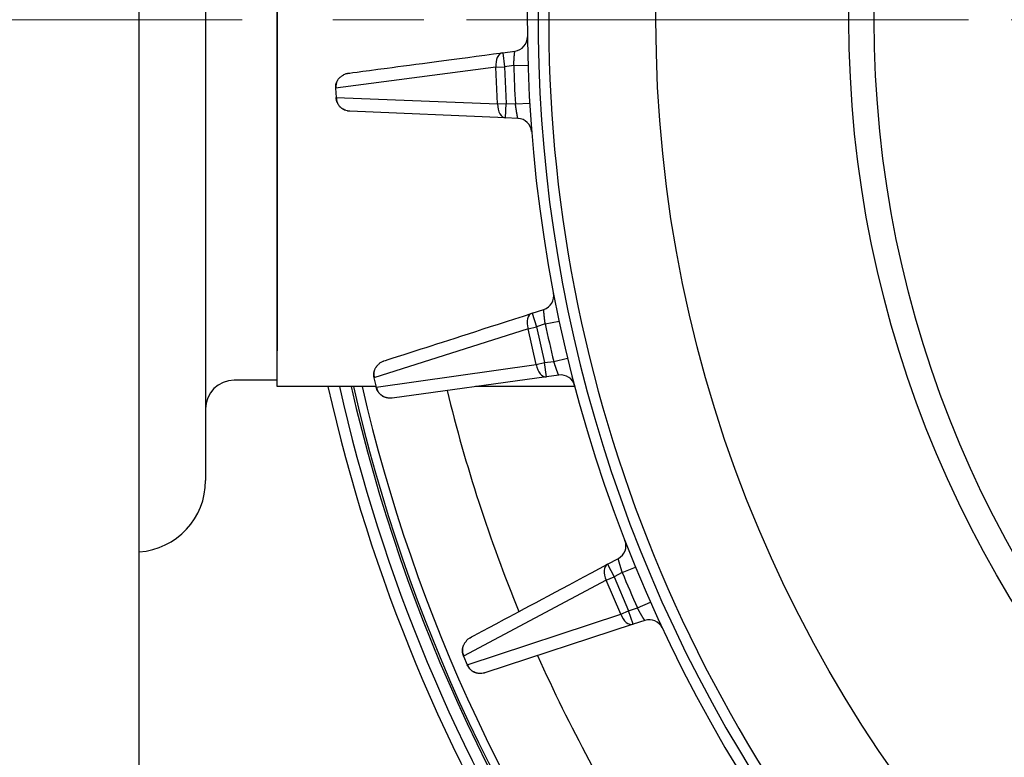
# Model space of a CAD drawing. Units: millimetres. Extents: x 2984 to 3830, y -1213 to -614.
# Drawn here: x 3530 to 3599, y -871 to -820 of the extents above; entities that cross this region are included whole.
import ezdxf

# ---------------------------------------------------------------- set-up
doc = ezdxf.new("R2010")
doc.units = ezdxf.units.MM
doc.linetypes.add('CENTER', pattern=[50.8, 31.75, -6.35, 6.35, -6.35])
doc.layers.add('CENTER', color=1, linetype='CENTER')
doc.layers.add('cushi', color=7, linetype='Continuous', lineweight=30)

msp = doc.modelspace()

# ---------------------------------------------------------------- linework, layer by layer
at = {"layer": 'CENTER', "color": 1, "lineweight": 20}
for p, q in [((3749.069, -819.505), (3458.866, -819.505)), ((3561.561, -819.505), (3771.061, -819.505))]:
    msp.add_line(p, q, dxfattribs=at)
at = {"layer": 'cushi'}
for p, q in [((3538.661, -872.228), (3538.661, -753.849)), ((3543.311, -759.1), (3543.311, -851.728)), ((3548.311, -845.16), (3548.311, -765.16)), ((3548.311, -767.66), (3548.311, -842.66)), ((3548.311, -769.421), (3548.311, -840.9)), ((3548.311, -839.961), (3548.311, -770.36)), ((3564.092, -821.813), (3564.949, -821.699)), ((3564.092, -821.813), (3564.223, -822.804)), ((3563.621, -822.831), (3552.405, -824.287)), ((3563.621, -822.831), (3564.223, -822.804)), ((3563.736, -825.398), (3563.621, -822.831)), ((3564.862, -822.719), (3564.223, -822.804)), ((3564.223, -822.804), (3564.339, -825.371)), ((3564.862, -822.719), (3565.861, -822.688)), ((3552.405, -824.287), (3552.435, -824.953)), ((3552.41, -824.287), (3552.41, -824.287)), ((3552.435, -824.953), (3563.736, -825.398)), ((3563.736, -825.398), (3564.339, -825.371)), ((3564.296, -826.37), (3564.339, -825.371)), ((3564.339, -825.371), (3564.982, -825.398)), ((3564.982, -825.398), (3565.98, -825.34)), ((3564.296, -826.37), (3553.397, -825.907)), ((3565.161, -826.406), (3564.296, -826.37)), ((3566.146, -840.028), (3566.97, -839.762)), ((3566.146, -840.028), (3566.453, -840.98)), ((3565.865, -841.114), (3566.453, -840.98)), ((3567.066, -840.782), (3566.453, -840.98)), ((3566.453, -840.98), (3567.025, -843.484)), ((3567.066, -840.782), (3568.044, -840.573)), ((3565.865, -841.114), (3555.089, -844.549)), ((3566.437, -843.618), (3565.865, -841.114)), ((3555.238, -845.199), (3566.437, -843.618)), ((3566.437, -843.618), (3567.025, -843.484)), ((3567.025, -843.484), (3567.662, -843.396)), ((3567.161, -844.475), (3567.025, -843.484)), ((3567.662, -843.396), (3568.634, -843.161)), ((3568.019, -844.356), (3567.161, -844.475)), ((3548.311, -844.715), (3545.311, -844.715)), ((3555.089, -844.549), (3555.238, -845.199)), ((3555.095, -844.547), (3555.095, -844.547)), ((3567.161, -844.475), (3556.355, -845.966)), ((3555.229, -845.16), (3548.311, -845.16)), ((3569.14, -845.16), (3562.193, -845.16)), ((3571.42, -857.583), (3572.184, -857.175)), ((3571.42, -857.583), (3571.892, -858.465)), ((3572.46, -858.161), (3571.892, -858.465)), ((3572.46, -858.161), (3573.384, -857.78)), ((3571.337, -858.702), (3561.348, -864.006)), ((3571.337, -858.702), (3571.892, -858.465)), ((3572.347, -861.064), (3571.337, -858.702)), ((3571.892, -858.465), (3572.902, -860.827)), ((3573.514, -860.626), (3574.428, -860.221)), ((3572.347, -861.064), (3572.902, -860.827)), ((3572.902, -860.827), (3573.514, -860.626)), ((3573.213, -861.777), (3572.902, -860.827)), ((3561.61, -864.619), (3572.347, -861.064)), ((3574.036, -861.508), (3573.213, -861.777)), ((3573.213, -861.777), (3562.847, -865.174)), ((3561.348, -864.006), (3561.61, -864.619)), ((3561.353, -864.003), (3561.353, -864.003))]:
    msp.add_line(p, q, dxfattribs=at)
for radius in [91.5, 78, 76.231]:
    msp.add_circle((3666.311, -819.505), radius, dxfattribs=at)
for centre, radius, start, end in [((3666.311, -819.505), 99, 314.03095, 133.81158), ((3666.311, -819.505), 99, 134.05908, 225.00408), ((3666.311, -819.505), 100.5, 141.99416, 215.11248), ((3666.311, -819.505), 99.75, 142.6822, 214.35595), ((3564.818, -820.708), 1, 277.57143, 0.67876), ((3666.311, -819.505), 101.5, 181.81467, 183.32819), ((3565.119, -827.405), 1, 4.4641, 87.57143), ((3566.663, -838.811), 1, 287.85714, 10.96447), ((3666.311, -819.505), 101.5, 192.10039, 193.6139), ((3568.155, -845.347), 1, 14.74981, 97.85714), ((3545.311, -846.715), 2, 90, 180), ((3666.311, -819.505), 117.282, 192.63295, 232.304), ((3666.311, -819.505), 116.502, 192.72024, 232.42346), ((3666.311, -819.505), 115.695, 192.80992, 217.53061), ((3666.311, -819.505), 115.548, 192.82521, 217.51331), ((3666.311, -819.505), 114.942, 192.89516, 217.43127), ((3666.311, -819.505), 109.23, 193.73013, 202.26121), ((3538.311, -851.728), 5, 274.01712, 0), ((3571.712, -856.293), 1, 298.14286, 21.25019), ((3666.311, -819.505), 101.5, 202.3861, 203.89961), ((3574.347, -862.458), 1, 25.03553, 108.14286), ((3666.311, -819.505), 109.23, 204.0177, 212.54878)]:
    msp.add_arc(centre, radius, start, end, dxfattribs=at)
for centre, major_axis, start_param, end_param in [((3564.223, -822.804), (0.132, -0.991), 3.141593, 4.659794), ((3564.339, -825.371), (-0.042, -0.999), 4.764984, 6.283185), ((3566.453, -840.98), (0.307, -0.952), 3.141593, 4.659794), ((3567.025, -843.484), (0.137, -0.991), 4.764984, 6.283185), ((3571.892, -858.465), (0.472, -0.882), 3.141593, 4.659794), ((3572.902, -860.827), (0.311, -0.95), 4.764984, 6.283185)]:
    msp.add_ellipse(centre, major_axis=major_axis, ratio=0.601718, start_param=start_param, end_param=end_param, dxfattribs=at)
for points, knots in [([(3564.862, -822.719), (3564.862, -822.714), (3564.863, -822.703), (3564.864, -822.686), (3564.865, -822.669), (3564.866, -822.652), (3564.867, -822.636), (3564.868, -822.619), (3564.869, -822.603), (3564.87, -822.587), (3564.871, -822.57), (3564.872, -822.554), (3564.873, -822.538), (3564.874, -822.523), (3564.875, -822.507), (3564.876, -822.491), (3564.877, -822.476), (3564.878, -822.461), (3564.879, -822.445), (3564.88, -822.43), (3564.881, -822.415), (3564.882, -822.401), (3564.883, -822.386), (3564.884, -822.371), (3564.885, -822.357), (3564.885, -822.343), (3564.886, -822.329), (3564.887, -822.315), (3564.888, -822.301), (3564.889, -822.288), (3564.89, -822.274), (3564.891, -822.261), (3564.892, -822.248), (3564.892, -822.235), (3564.893, -822.222), (3564.894, -822.21), (3564.895, -822.197), (3564.896, -822.185), (3564.897, -822.173), (3564.898, -822.161), (3564.898, -822.149), (3564.899, -822.138), (3564.9, -822.126), (3564.901, -822.115), (3564.902, -822.104), (3564.902, -822.093), (3564.903, -822.082), (3564.904, -822.072), (3564.905, -822.061), (3564.906, -822.051), (3564.907, -822.041), (3564.907, -822.031), (3564.908, -822.021), (3564.909, -822.012), (3564.91, -822.002), (3564.911, -821.993), (3564.911, -821.984), (3564.912, -821.975), (3564.913, -821.967), (3564.914, -821.958), (3564.914, -821.95), (3564.915, -821.941), (3564.916, -821.933), (3564.917, -821.925), (3564.917, -821.918), (3564.918, -821.91), (3564.919, -821.903), (3564.92, -821.896), (3564.92, -821.889), (3564.921, -821.882), (3564.922, -821.875), (3564.923, -821.868), (3564.923, -821.862), (3564.924, -821.855), (3564.925, -821.849), (3564.926, -821.843), (3564.926, -821.837), (3564.927, -821.832), (3564.928, -821.826), (3564.928, -821.821), (3564.929, -821.816), (3564.93, -821.81), (3564.93, -821.805), (3564.931, -821.801), (3564.932, -821.796), (3564.932, -821.791), (3564.933, -821.787), (3564.933, -821.783), (3564.934, -821.778), (3564.935, -821.774), (3564.935, -821.77), (3564.936, -821.767), (3564.936, -821.763), (3564.937, -821.759), (3564.938, -821.756), (3564.938, -821.753), (3564.939, -821.75), (3564.939, -821.746), (3564.94, -821.744), (3564.94, -821.741), (3564.941, -821.738), (3564.941, -821.735), (3564.942, -821.733), (3564.942, -821.73), (3564.943, -821.728), (3564.943, -821.726), (3564.943, -821.724), (3564.944, -821.722), (3564.944, -821.72), (3564.945, -821.718), (3564.945, -821.716), (3564.945, -821.715), (3564.946, -821.713), (3564.946, -821.712), (3564.946, -821.71), (3564.947, -821.709), (3564.947, -821.708), (3564.947, -821.707), (3564.948, -821.706), (3564.948, -821.705), (3564.948, -821.704), (3564.948, -821.703), (3564.948, -821.703), (3564.949, -821.702), (3564.949, -821.701), (3564.949, -821.701), (3564.949, -821.7), (3564.949, -821.7), (3564.949, -821.7), (3564.949, -821.699), (3564.949, -821.699), (3564.949, -821.699), (3564.949, -821.699), (3564.949, -821.699), (3564.949, -821.699)], [0, 0, 0, 0, 0.010677, 0.021306, 0.031888, 0.042422, 0.052908, 0.063347, 0.073738, 0.084082, 0.094377, 0.104626, 0.114826, 0.124979, 0.135084, 0.145142, 0.155152, 0.165115, 0.17503, 0.184897, 0.194717, 0.204489, 0.214214, 0.223891, 0.23352, 0.243102, 0.252637, 0.262124, 0.271563, 0.280955, 0.290299, 0.299596, 0.308845, 0.318047, 0.327201, 0.336308, 0.345367, 0.354379, 0.363343, 0.37226, 0.381129, 0.389951, 0.398726, 0.407453, 0.416133, 0.424765, 0.43335, 0.441887, 0.450377, 0.45882, 0.467215, 0.475563, 0.483864, 0.492117, 0.500323, 0.508482, 0.516593, 0.524657, 0.532674, 0.540643, 0.548565, 0.55644, 0.564267, 0.572048, 0.579781, 0.587467, 0.595105, 0.602697, 0.610241, 0.617738, 0.625188, 0.632591, 0.639946, 0.647255, 0.654516, 0.66173, 0.668897, 0.676018, 0.683091, 0.690117, 0.697096, 0.704027, 0.710912, 0.71775, 0.724541, 0.731285, 0.737983, 0.744633, 0.751236, 0.757793, 0.764302, 0.770765, 0.777181, 0.78355, 0.789872, 0.796148, 0.802377, 0.808559, 0.814694, 0.820783, 0.826825, 0.83282, 0.838769, 0.844672, 0.850527, 0.856336, 0.862099, 0.867815, 0.873485, 0.879108, 0.884685, 0.890216, 0.8957, 0.901138, 0.90653, 0.911875, 0.917175, 0.922428, 0.927635, 0.932795, 0.93791, 0.942979, 0.948002, 0.952979, 0.95791, 0.962795, 0.967634, 0.972428, 0.977176, 0.981878, 0.986535, 0.991146, 0.995711, 1, 1, 1, 1]), ([(3553.278, -823.25), (3553.192, -823.262), (3554.134, -823.136), (3557.879, -822.639), (3560.668, -822.268), (3564.092, -821.813)], [0, 0, 0, 0, 0.5, 0.5, 1, 1, 1, 1]), ([(3552.41, -824.287), (3552.405, -824.175), (3552.42, -824.06), (3552.472, -823.888), (3552.498, -823.824), (3552.531, -823.763)], [0, 0, 0, 0, 0.620698, 0.620698, 1, 1, 1, 1]), ([(3552.961, -823.348), (3553.02, -823.318), (3553.083, -823.294), (3553.175, -823.269), (3553.204, -823.262), (3553.248, -823.255), (3553.263, -823.252), (3553.278, -823.25)], [0, 0, 0, 0, 0.598505, 0.598505, 0.864499, 0.864499, 1, 1, 1, 1]), ([(3552.52, -825.303), (3552.516, -825.292), (3552.511, -825.28), (3552.501, -825.255), (3552.496, -825.24), (3552.481, -825.196), (3552.473, -825.166), (3552.452, -825.077), (3552.443, -825.015), (3552.44, -824.953)], [0, 0, 0, 0, 0.100116, 0.100116, 0.228677, 0.228677, 0.4858, 0.4858, 1, 1, 1, 1]), ([(3553.397, -825.907), (3553.389, -825.907), (3553.378, -825.906), (3553.366, -825.906), (3553.359, -825.905), (3553.355, -825.905), (3553.335, -825.903), (3553.32, -825.901), (3553.289, -825.897), (3553.274, -825.895), (3553.243, -825.889), (3553.228, -825.886), (3553.152, -825.868), (3553.094, -825.849), (3553.009, -825.812), (3552.982, -825.798), (3552.941, -825.775), (3552.927, -825.767), (3552.901, -825.751), (3552.888, -825.743), (3552.824, -825.699), (3552.777, -825.66), (3552.722, -825.605), (3552.712, -825.594), (3552.691, -825.571), (3552.68, -825.559), (3552.668, -825.544), (3552.665, -825.541), (3552.662, -825.538)], [0, 0, 0, 0, 0.027367, 0.041053, 0.041053, 0.054738, 0.054738, 0.109481, 0.109481, 0.164224, 0.164224, 0.218967, 0.218967, 0.437938, 0.437938, 0.547423, 0.547423, 0.602166, 0.602166, 0.656909, 0.656909, 0.87588, 0.87588, 0.930623, 0.930623, 0.985366, 0.985366, 1, 1, 1, 1]), ([(3565.161, -826.406), (3565.161, -826.406), (3565.161, -826.406), (3565.161, -826.406), (3565.161, -826.406), (3565.16, -826.405), (3565.16, -826.404), (3565.16, -826.403), (3565.159, -826.402), (3565.159, -826.4), (3565.158, -826.399), (3565.157, -826.397), (3565.157, -826.395), (3565.156, -826.392), (3565.155, -826.39), (3565.154, -826.387), (3565.153, -826.383), (3565.152, -826.38), (3565.151, -826.376), (3565.15, -826.372), (3565.148, -826.367), (3565.147, -826.362), (3565.146, -826.357), (3565.144, -826.351), (3565.143, -826.346), (3565.141, -826.339), (3565.139, -826.333), (3565.138, -826.325), (3565.136, -826.318), (3565.134, -826.31), (3565.132, -826.302), (3565.13, -826.293), (3565.128, -826.284), (3565.126, -826.274), (3565.124, -826.264), (3565.122, -826.254), (3565.12, -826.243), (3565.117, -826.231), (3565.115, -826.219), (3565.112, -826.207), (3565.11, -826.194), (3565.107, -826.181), (3565.105, -826.167), (3565.102, -826.152), (3565.099, -826.137), (3565.097, -826.122), (3565.094, -826.106), (3565.091, -826.089), (3565.088, -826.072), (3565.085, -826.055), (3565.082, -826.037), (3565.079, -826.018), (3565.076, -825.999), (3565.072, -825.979), (3565.069, -825.959), (3565.066, -825.939), (3565.062, -825.917), (3565.059, -825.896), (3565.055, -825.873), (3565.052, -825.851), (3565.048, -825.827), (3565.044, -825.804), (3565.041, -825.78), (3565.037, -825.755), (3565.033, -825.73), (3565.029, -825.704), (3565.025, -825.678), (3565.021, -825.652), (3565.017, -825.625), (3565.013, -825.598), (3565.009, -825.57), (3565.004, -825.542), (3565, -825.514), (3564.995, -825.485), (3564.991, -825.456), (3564.986, -825.427), (3564.983, -825.408), (3564.982, -825.398)], [0, 0, 0, 0, 0.007984, 0.016109, 0.024375, 0.032782, 0.041332, 0.050023, 0.058856, 0.067832, 0.07695, 0.086212, 0.095616, 0.105163, 0.114854, 0.124689, 0.134667, 0.144789, 0.155055, 0.165465, 0.17602, 0.186719, 0.197562, 0.208551, 0.219684, 0.230961, 0.242384, 0.253952, 0.265666, 0.277524, 0.289528, 0.301678, 0.313973, 0.326414, 0.339, 0.351732, 0.364611, 0.377635, 0.390805, 0.404121, 0.417584, 0.431193, 0.444948, 0.458849, 0.472897, 0.487091, 0.501432, 0.515919, 0.530553, 0.545334, 0.560261, 0.575335, 0.590556, 0.605924, 0.621439, 0.637101, 0.652909, 0.668865, 0.684968, 0.701217, 0.717614, 0.734158, 0.75085, 0.767688, 0.784674, 0.801807, 0.819087, 0.836515, 0.85409, 0.871813, 0.889683, 0.9077, 0.925865, 0.944177, 0.962637, 0.981245, 1, 1, 1, 1]), ([(3555.763, -843.373), (3555.681, -843.399), (3556.585, -843.108), (3560.181, -841.95), (3562.859, -841.087), (3566.146, -840.028)], [0, 0, 0, 0, 0.5, 0.5, 1, 1, 1, 1]), ([(3567.066, -840.782), (3567.065, -840.777), (3567.064, -840.765), (3567.062, -840.749), (3567.06, -840.732), (3567.058, -840.715), (3567.056, -840.699), (3567.054, -840.682), (3567.052, -840.666), (3567.051, -840.65), (3567.049, -840.634), (3567.047, -840.618), (3567.045, -840.602), (3567.043, -840.586), (3567.041, -840.571), (3567.039, -840.555), (3567.038, -840.54), (3567.036, -840.525), (3567.034, -840.509), (3567.032, -840.494), (3567.03, -840.48), (3567.029, -840.465), (3567.027, -840.45), (3567.025, -840.436), (3567.024, -840.422), (3567.022, -840.408), (3567.02, -840.394), (3567.019, -840.38), (3567.017, -840.366), (3567.016, -840.353), (3567.014, -840.339), (3567.013, -840.326), (3567.011, -840.313), (3567.01, -840.3), (3567.008, -840.287), (3567.007, -840.275), (3567.005, -840.262), (3567.004, -840.25), (3567.003, -840.238), (3567.001, -840.226), (3567, -840.215), (3566.999, -840.203), (3566.998, -840.192), (3566.997, -840.18), (3566.995, -840.169), (3566.994, -840.158), (3566.993, -840.148), (3566.992, -840.137), (3566.991, -840.127), (3566.99, -840.117), (3566.989, -840.107), (3566.988, -840.097), (3566.987, -840.087), (3566.986, -840.077), (3566.985, -840.068), (3566.984, -840.059), (3566.983, -840.05), (3566.983, -840.041), (3566.982, -840.032), (3566.981, -840.024), (3566.98, -840.015), (3566.98, -840.007), (3566.979, -839.999), (3566.978, -839.991), (3566.978, -839.983), (3566.977, -839.976), (3566.976, -839.968), (3566.976, -839.961), (3566.975, -839.954), (3566.975, -839.947), (3566.974, -839.94), (3566.974, -839.934), (3566.973, -839.927), (3566.973, -839.921), (3566.973, -839.915), (3566.972, -839.909), (3566.972, -839.903), (3566.972, -839.897), (3566.971, -839.892), (3566.971, -839.886), (3566.971, -839.881), (3566.97, -839.876), (3566.97, -839.871), (3566.97, -839.866), (3566.97, -839.861), (3566.97, -839.856), (3566.969, -839.852), (3566.969, -839.848), (3566.969, -839.843), (3566.969, -839.839), (3566.969, -839.835), (3566.969, -839.831), (3566.969, -839.828), (3566.969, -839.824), (3566.969, -839.821), (3566.969, -839.817), (3566.968, -839.814), (3566.968, -839.811), (3566.968, -839.808), (3566.968, -839.805), (3566.968, -839.802), (3566.968, -839.8), (3566.968, -839.797), (3566.968, -839.795), (3566.969, -839.792), (3566.969, -839.79), (3566.969, -839.788), (3566.969, -839.786), (3566.969, -839.784), (3566.969, -839.782), (3566.969, -839.78), (3566.969, -839.779), (3566.969, -839.777), (3566.969, -839.776), (3566.969, -839.774), (3566.969, -839.773), (3566.969, -839.772), (3566.969, -839.771), (3566.969, -839.77), (3566.969, -839.769), (3566.97, -839.768), (3566.97, -839.767), (3566.97, -839.766), (3566.97, -839.765), (3566.97, -839.765), (3566.97, -839.764), (3566.97, -839.764), (3566.97, -839.763), (3566.97, -839.763), (3566.97, -839.763), (3566.97, -839.763), (3566.97, -839.763), (3566.97, -839.762), (3566.97, -839.762), (3566.97, -839.762)], [0, 0, 0, 0, 0.010677, 0.021306, 0.031888, 0.042422, 0.052908, 0.063347, 0.073738, 0.084082, 0.094377, 0.104626, 0.114826, 0.124979, 0.135084, 0.145142, 0.155152, 0.165115, 0.17503, 0.184897, 0.194717, 0.204489, 0.214214, 0.223891, 0.23352, 0.243102, 0.252637, 0.262124, 0.271563, 0.280955, 0.290299, 0.299596, 0.308845, 0.318047, 0.327201, 0.336308, 0.345367, 0.354379, 0.363343, 0.37226, 0.381129, 0.389951, 0.398726, 0.407453, 0.416133, 0.424765, 0.43335, 0.441887, 0.450377, 0.45882, 0.467215, 0.475563, 0.483864, 0.492117, 0.500323, 0.508482, 0.516593, 0.524657, 0.532674, 0.540643, 0.548565, 0.55644, 0.564267, 0.572048, 0.579781, 0.587467, 0.595105, 0.602697, 0.610241, 0.617738, 0.625188, 0.632591, 0.639946, 0.647255, 0.654516, 0.66173, 0.668897, 0.676018, 0.683091, 0.690117, 0.697096, 0.704027, 0.710912, 0.71775, 0.724541, 0.731285, 0.737983, 0.744633, 0.751236, 0.757793, 0.764302, 0.770765, 0.777181, 0.78355, 0.789872, 0.796148, 0.802377, 0.808559, 0.814694, 0.820783, 0.826825, 0.83282, 0.838769, 0.844671, 0.850527, 0.856336, 0.862099, 0.867815, 0.873485, 0.879108, 0.884685, 0.890216, 0.8957, 0.901138, 0.90653, 0.911875, 0.917175, 0.922428, 0.927635, 0.932795, 0.93791, 0.942979, 0.948002, 0.952979, 0.95791, 0.962795, 0.967634, 0.972428, 0.977176, 0.981878, 0.986535, 0.991146, 0.995711, 1, 1, 1, 1]), ([(3555.468, -843.526), (3555.522, -843.486), (3555.579, -843.451), (3555.665, -843.41), (3555.693, -843.398), (3555.735, -843.382), (3555.749, -843.378), (3555.763, -843.373)], [0, 0, 0, 0, 0.598505, 0.598505, 0.864499, 0.864499, 1, 1, 1, 1]), ([(3568.019, -844.356), (3568.019, -844.356), (3568.019, -844.356), (3568.018, -844.356), (3568.018, -844.356), (3568.018, -844.355), (3568.017, -844.354), (3568.017, -844.354), (3568.016, -844.352), (3568.015, -844.351), (3568.014, -844.349), (3568.013, -844.348), (3568.012, -844.346), (3568.011, -844.343), (3568.01, -844.341), (3568.008, -844.338), (3568.007, -844.335), (3568.005, -844.332), (3568.003, -844.328), (3568.001, -844.324), (3567.999, -844.32), (3567.997, -844.315), (3567.995, -844.311), (3567.992, -844.305), (3567.99, -844.3), (3567.987, -844.294), (3567.984, -844.288), (3567.981, -844.281), (3567.978, -844.274), (3567.975, -844.267), (3567.972, -844.259), (3567.968, -844.25), (3567.965, -844.242), (3567.961, -844.233), (3567.957, -844.223), (3567.953, -844.213), (3567.949, -844.203), (3567.944, -844.192), (3567.94, -844.181), (3567.935, -844.169), (3567.931, -844.157), (3567.926, -844.144), (3567.921, -844.131), (3567.915, -844.117), (3567.91, -844.103), (3567.905, -844.088), (3567.899, -844.073), (3567.893, -844.057), (3567.887, -844.041), (3567.881, -844.024), (3567.875, -844.007), (3567.869, -843.989), (3567.862, -843.971), (3567.855, -843.952), (3567.848, -843.933), (3567.841, -843.913), (3567.834, -843.893), (3567.827, -843.872), (3567.82, -843.851), (3567.812, -843.829), (3567.804, -843.807), (3567.796, -843.784), (3567.788, -843.761), (3567.78, -843.738), (3567.772, -843.714), (3567.764, -843.689), (3567.755, -843.664), (3567.746, -843.639), (3567.738, -843.613), (3567.729, -843.587), (3567.719, -843.561), (3567.71, -843.534), (3567.701, -843.507), (3567.691, -843.48), (3567.682, -843.452), (3567.672, -843.424), (3567.666, -843.405), (3567.662, -843.396)], [0, 0, 0, 0, 0.007984, 0.016109, 0.024375, 0.032782, 0.041332, 0.050023, 0.058856, 0.067832, 0.07695, 0.086212, 0.095616, 0.105163, 0.114854, 0.124689, 0.134667, 0.144789, 0.155055, 0.165465, 0.17602, 0.186719, 0.197562, 0.208551, 0.219684, 0.230961, 0.242384, 0.253952, 0.265666, 0.277524, 0.289528, 0.301678, 0.313973, 0.326414, 0.339, 0.351732, 0.364611, 0.377635, 0.390805, 0.404121, 0.417584, 0.431193, 0.444948, 0.458849, 0.472897, 0.487091, 0.501432, 0.515919, 0.530553, 0.545334, 0.560261, 0.575335, 0.590556, 0.605924, 0.621439, 0.637101, 0.652909, 0.668865, 0.684968, 0.701217, 0.717614, 0.734158, 0.75085, 0.767688, 0.784674, 0.801807, 0.819087, 0.836515, 0.85409, 0.871813, 0.889683, 0.9077, 0.925865, 0.944177, 0.962637, 0.981245, 1, 1, 1, 1]), ([(3555.095, -844.547), (3555.07, -844.438), (3555.063, -844.323), (3555.084, -844.144), (3555.099, -844.076), (3555.12, -844.011)], [0, 0, 0, 0, 0.620698, 0.620698, 1, 1, 1, 1]), ([(3555.384, -845.527), (3555.38, -845.521), (3555.376, -845.514), (3555.312, -845.413), (3555.268, -845.307), (3555.243, -845.198)], [0, 0, 0, 0, 0.0628, 0.0628, 1, 1, 1, 1]), ([(3556.355, -845.966), (3556.34, -845.968), (3556.325, -845.97), (3556.281, -845.974), (3556.251, -845.975), (3556.109, -845.976), (3555.996, -845.957), (3555.784, -845.883), (3555.683, -845.828), (3555.586, -845.75), (3555.576, -845.742), (3555.566, -845.734)], [0, 0, 0, 0, 0.053216, 0.053216, 0.157682, 0.157682, 0.55609, 0.55609, 0.954478, 0.954478, 1, 1, 1, 1]), ([(3572.46, -858.161), (3572.458, -858.156), (3572.455, -858.145), (3572.45, -858.129), (3572.445, -858.113), (3572.44, -858.097), (3572.436, -858.081), (3572.431, -858.065), (3572.426, -858.049), (3572.421, -858.034), (3572.416, -858.018), (3572.412, -858.003), (3572.407, -857.988), (3572.402, -857.972), (3572.398, -857.957), (3572.393, -857.942), (3572.389, -857.928), (3572.384, -857.913), (3572.38, -857.898), (3572.375, -857.884), (3572.371, -857.87), (3572.367, -857.856), (3572.362, -857.842), (3572.358, -857.828), (3572.354, -857.814), (3572.35, -857.8), (3572.346, -857.787), (3572.342, -857.774), (3572.338, -857.76), (3572.334, -857.747), (3572.33, -857.734), (3572.326, -857.722), (3572.322, -857.709), (3572.319, -857.697), (3572.315, -857.685), (3572.311, -857.672), (3572.308, -857.661), (3572.304, -857.649), (3572.301, -857.637), (3572.297, -857.626), (3572.294, -857.614), (3572.291, -857.603), (3572.287, -857.592), (3572.284, -857.581), (3572.281, -857.571), (3572.278, -857.56), (3572.275, -857.55), (3572.272, -857.54), (3572.269, -857.53), (3572.266, -857.52), (3572.264, -857.51), (3572.261, -857.501), (3572.258, -857.491), (3572.256, -857.482), (3572.253, -857.473), (3572.251, -857.464), (3572.248, -857.455), (3572.246, -857.447), (3572.243, -857.438), (3572.241, -857.43), (3572.239, -857.422), (3572.237, -857.414), (3572.235, -857.406), (3572.233, -857.398), (3572.231, -857.391), (3572.229, -857.384), (3572.227, -857.376), (3572.225, -857.369), (3572.223, -857.362), (3572.221, -857.356), (3572.22, -857.349), (3572.218, -857.343), (3572.216, -857.336), (3572.215, -857.33), (3572.213, -857.324), (3572.212, -857.318), (3572.21, -857.313), (3572.209, -857.307), (3572.208, -857.302), (3572.207, -857.296), (3572.205, -857.291), (3572.204, -857.286), (3572.203, -857.281), (3572.202, -857.277), (3572.201, -857.272), (3572.2, -857.267), (3572.199, -857.263), (3572.198, -857.259), (3572.197, -857.255), (3572.196, -857.251), (3572.195, -857.247), (3572.195, -857.243), (3572.194, -857.239), (3572.193, -857.236), (3572.193, -857.232), (3572.192, -857.229), (3572.191, -857.226), (3572.191, -857.223), (3572.19, -857.22), (3572.19, -857.217), (3572.189, -857.214), (3572.189, -857.212), (3572.188, -857.209), (3572.188, -857.207), (3572.187, -857.205), (3572.187, -857.202), (3572.187, -857.2), (3572.186, -857.198), (3572.186, -857.196), (3572.186, -857.194), (3572.186, -857.193), (3572.185, -857.191), (3572.185, -857.19), (3572.185, -857.188), (3572.185, -857.187), (3572.185, -857.185), (3572.184, -857.184), (3572.184, -857.183), (3572.184, -857.182), (3572.184, -857.181), (3572.184, -857.18), (3572.184, -857.179), (3572.184, -857.179), (3572.184, -857.178), (3572.184, -857.177), (3572.184, -857.177), (3572.184, -857.176), (3572.184, -857.176), (3572.184, -857.176), (3572.184, -857.175), (3572.184, -857.175), (3572.184, -857.175), (3572.184, -857.175), (3572.184, -857.175), (3572.184, -857.175)], [0, 0, 0, 0, 0.010677, 0.021306, 0.031888, 0.042422, 0.052908, 0.063347, 0.073738, 0.084082, 0.094377, 0.104626, 0.114826, 0.124979, 0.135084, 0.145142, 0.155152, 0.165115, 0.17503, 0.184897, 0.194717, 0.204489, 0.214214, 0.223891, 0.23352, 0.243102, 0.252637, 0.262124, 0.271563, 0.280955, 0.290299, 0.299596, 0.308845, 0.318047, 0.327201, 0.336308, 0.345367, 0.354379, 0.363343, 0.37226, 0.381129, 0.389951, 0.398726, 0.407453, 0.416133, 0.424765, 0.43335, 0.441887, 0.450377, 0.45882, 0.467215, 0.475563, 0.483864, 0.492117, 0.500323, 0.508482, 0.516593, 0.524657, 0.532674, 0.540643, 0.548565, 0.55644, 0.564267, 0.572048, 0.579781, 0.587467, 0.595105, 0.602697, 0.610241, 0.617738, 0.625188, 0.632591, 0.639946, 0.647255, 0.654516, 0.66173, 0.668897, 0.676018, 0.683091, 0.690117, 0.697096, 0.704027, 0.710912, 0.71775, 0.724541, 0.731285, 0.737983, 0.744633, 0.751236, 0.757793, 0.764302, 0.770765, 0.777181, 0.78355, 0.789872, 0.796148, 0.802377, 0.808559, 0.814694, 0.820783, 0.826825, 0.83282, 0.838769, 0.844672, 0.850527, 0.856336, 0.862099, 0.867815, 0.873485, 0.879108, 0.884685, 0.890216, 0.8957, 0.901138, 0.90653, 0.911875, 0.917175, 0.922428, 0.927635, 0.932795, 0.93791, 0.942979, 0.948002, 0.952979, 0.95791, 0.962795, 0.967634, 0.972428, 0.977176, 0.981878, 0.986535, 0.991146, 0.995711, 1, 1, 1, 1]), ([(3561.801, -862.728), (3561.725, -862.769), (3562.563, -862.321), (3565.894, -860.539), (3568.375, -859.212), (3571.42, -857.583)], [0, 0, 0, 0, 0.5, 0.5, 1, 1, 1, 1]), ([(3574.036, -861.508), (3574.036, -861.508), (3574.036, -861.508), (3574.035, -861.508), (3574.035, -861.507), (3574.035, -861.507), (3574.034, -861.506), (3574.033, -861.505), (3574.032, -861.504), (3574.031, -861.503), (3574.03, -861.502), (3574.029, -861.5), (3574.028, -861.498), (3574.026, -861.496), (3574.024, -861.494), (3574.022, -861.492), (3574.02, -861.489), (3574.018, -861.486), (3574.015, -861.483), (3574.013, -861.479), (3574.01, -861.475), (3574.007, -861.471), (3574.004, -861.467), (3574.001, -861.462), (3573.997, -861.457), (3573.993, -861.452), (3573.99, -861.446), (3573.985, -861.44), (3573.981, -861.434), (3573.977, -861.427), (3573.972, -861.42), (3573.967, -861.412), (3573.962, -861.405), (3573.957, -861.396), (3573.951, -861.388), (3573.945, -861.379), (3573.939, -861.369), (3573.933, -861.359), (3573.927, -861.349), (3573.92, -861.338), (3573.913, -861.327), (3573.906, -861.315), (3573.899, -861.303), (3573.891, -861.29), (3573.883, -861.277), (3573.875, -861.264), (3573.867, -861.25), (3573.859, -861.236), (3573.85, -861.221), (3573.841, -861.205), (3573.832, -861.189), (3573.822, -861.173), (3573.813, -861.156), (3573.803, -861.139), (3573.793, -861.121), (3573.782, -861.103), (3573.771, -861.085), (3573.761, -861.065), (3573.75, -861.046), (3573.738, -861.026), (3573.727, -861.005), (3573.715, -860.984), (3573.703, -860.963), (3573.691, -860.941), (3573.678, -860.919), (3573.665, -860.897), (3573.653, -860.874), (3573.64, -860.85), (3573.626, -860.827), (3573.613, -860.803), (3573.599, -860.778), (3573.585, -860.754), (3573.571, -860.729), (3573.557, -860.704), (3573.543, -860.678), (3573.528, -860.652), (3573.518, -860.635), (3573.514, -860.626)], [0, 0, 0, 0, 0.007984, 0.016109, 0.024375, 0.032782, 0.041332, 0.050023, 0.058856, 0.067832, 0.07695, 0.086212, 0.095616, 0.105163, 0.114854, 0.124689, 0.134667, 0.144789, 0.155055, 0.165465, 0.17602, 0.186719, 0.197562, 0.208551, 0.219684, 0.230961, 0.242384, 0.253952, 0.265666, 0.277524, 0.289528, 0.301678, 0.313973, 0.326414, 0.339, 0.351732, 0.364611, 0.377635, 0.390805, 0.404121, 0.417584, 0.431193, 0.444948, 0.458849, 0.472897, 0.487091, 0.501432, 0.515919, 0.530553, 0.545334, 0.560261, 0.575335, 0.590556, 0.605924, 0.621439, 0.637101, 0.652909, 0.668865, 0.684968, 0.701217, 0.717614, 0.734158, 0.75085, 0.767688, 0.784674, 0.801807, 0.819087, 0.836515, 0.85409, 0.871813, 0.889683, 0.9077, 0.925865, 0.944177, 0.962637, 0.981245, 1, 1, 1, 1]), ([(3561.539, -862.931), (3561.584, -862.883), (3561.634, -862.838), (3561.712, -862.782), (3561.737, -862.766), (3561.775, -862.743), (3561.788, -862.736), (3561.801, -862.728)], [0, 0, 0, 0, 0.598505, 0.598505, 0.864499, 0.864499, 1, 1, 1, 1]), ([(3561.353, -864.003), (3561.309, -863.9), (3561.282, -863.788), (3561.271, -863.609), (3561.273, -863.539), (3561.283, -863.471)], [0, 0, 0, 0, 0.620698, 0.620698, 1, 1, 1, 1]), ([(3561.813, -864.916), (3561.808, -864.91), (3561.803, -864.905), (3561.722, -864.817), (3561.66, -864.72), (3561.616, -864.617)], [0, 0, 0, 0, 0.0628, 0.0628, 1, 1, 1, 1]), ([(3562.847, -865.174), (3562.832, -865.179), (3562.818, -865.183), (3562.775, -865.195), (3562.746, -865.202), (3562.607, -865.228), (3562.491, -865.229), (3562.27, -865.195), (3562.161, -865.158), (3562.051, -865.099), (3562.04, -865.093), (3562.029, -865.086)], [0, 0, 0, 0, 0.053216, 0.053216, 0.157682, 0.157682, 0.55609, 0.55609, 0.954478, 0.954478, 1, 1, 1, 1])]:
    msp.add_open_spline(points, degree=3, knots=knots, dxfattribs=at)
for points in [[(3552.974, -823.373), (3552.37, -823.661), (3552.434, -824.284)], [(3552.464, -824.954), (3552.457, -825.582), (3553.087, -825.814)], [(3555.486, -843.548), (3554.943, -843.939), (3555.117, -844.54)], [(3555.266, -845.195), (3555.371, -845.814), (3556.033, -845.93)], [(3561.56, -862.95), (3561.096, -863.432), (3561.374, -863.992)], [(3561.638, -864.61), (3561.852, -865.2), (3562.523, -865.196)]]:
    msp.add_open_spline(points, degree=2, dxfattribs=at)

doc.saveas('drawing.dxf')
